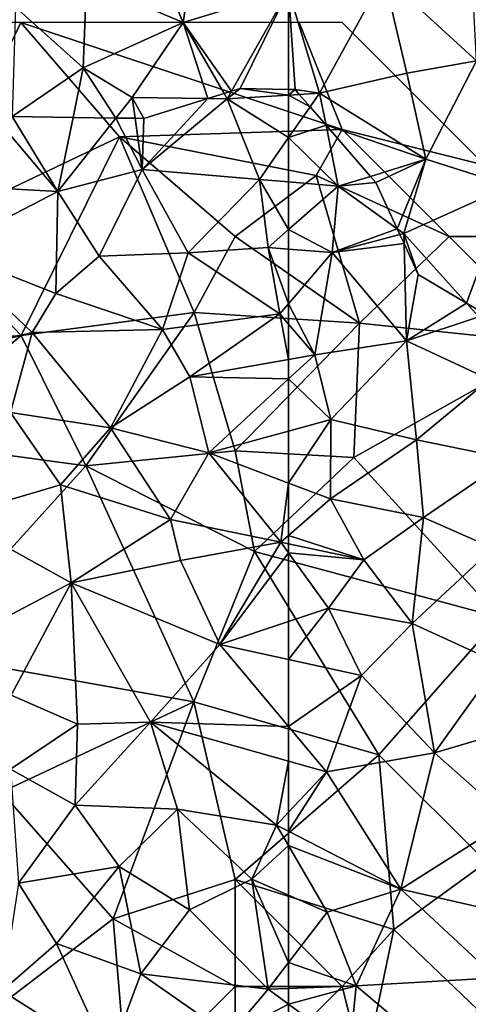
# Model space of a CAD drawing. Extents: x 572000 to 573004, y 6222000 to 6223056.
# Drawn here: x 572112 to 572133, y 6222572 to 6222618 of the extents above; entities that cross this region are included whole.
import ezdxf

# ---------------------------------------------------------------- set-up
doc = ezdxf.new("R2010")
doc.units = 0
doc.header["$MEASUREMENT"] = 0
for name, color, linetype in [('Skov', 109, 'Continuous'), ('Terraen_skov', 33, 'Continuous'), ('Terran_vaadomraade', 33, 'Continuous')]:
    doc.layers.add(name, color=color, linetype=linetype)

# ---------------------------------------------------------------- blocks, each defined once
blk = doc.blocks.new('1km_6222_572_UTM32_ACAD_1_FMEBLOCK3')
at = {"layer": 'Terran_vaadomraade', "color": 5}
for points in [[(-53.73, 33.327, 0.57), (-54.02, 39.027, 0.77), (-58.05, 37.297, 0.68)], [(-61.05, 31.827, 0.59), (-58.05, 37.297, 0.68), (-62.5, 36.637, 0.57)], [(-61.05, 31.827, 0.59), (-56.98, 32.757, 0.63), (-58.05, 37.297, 0.68)], [(-53.73, 33.327, 0.57), (-58.05, 37.297, 0.68), (-56.98, 32.757, 0.63)], [(-62.5, 31.993, 0.589), (-62.19, 31.987, 0.589), (-62.5, 36.637, 0.57)], [(-62.5, 36.637, 0.57), (-62.19, 31.987, 0.589), (-61.05, 31.827, 0.59)], [(-56.09, 28.737, 0.56), (-53.73, 33.327, 0.57), (-56.98, 32.757, 0.63)], [(-52.17, 27.497, 0.71), (-53.73, 33.327, 0.57), (-56.09, 28.737, 0.56)], [(-56.09, 28.737, 0.56), (-56.98, 32.757, 0.63), (-61.05, 31.827, 0.59)], [(-61.05, 31.827, 0.59), (-62.19, 31.987, 0.589), (-61.999, 31.768, 0.59)], [(-61.999, 31.768, 0.59), (-61.496, 31.188, 0.595), (-61.05, 31.827, 0.59)], [(-61.496, 31.188, 0.595), (-60.751, 30.33, 0.593), (-61.05, 31.827, 0.59)], [(-60.751, 30.33, 0.593), (-56.09, 28.737, 0.56), (-61.05, 31.827, 0.59)], [(-60.751, 30.33, 0.593), (-58.675, 27.941, 0.585), (-56.09, 28.737, 0.56)], [(-58.675, 27.941, 0.585), (-58.42, 27.647, 0.586), (-56.09, 28.737, 0.56)], [(-56.09, 28.737, 0.56), (-58.42, 27.647, 0.586), (-57.422, 25.486, 0.6)], [(-57.12, 25.267, 0.6), (-56.09, 28.737, 0.56), (-57.422, 25.486, 0.6)], [(-57.12, 25.267, 0.6), (-52.17, 27.497, 0.71), (-56.09, 28.737, 0.56)], [(-54.191, 22.03, 0.717), (-52.17, 27.497, 0.71), (-57.12, 25.267, 0.6)], [(-54.191, 22.03, 0.717), (-53.548, 21.65, 0.739), (-52.17, 27.497, 0.71)], [(-57.422, 25.486, 0.6), (-57.3, 25.22, 0.602), (-57.12, 25.267, 0.6)], [(-57.3, 25.22, 0.602), (-57.108, 24.805, 0.637), (-57.12, 25.267, 0.6)], [(-57.108, 24.805, 0.637), (-56.44, 23.357, 0.721), (-57.12, 25.267, 0.6)], [(-56.44, 23.357, 0.721), (-54.191, 22.03, 0.717), (-57.12, 25.267, 0.6)]]:
    blk.add_polyline3d(points, close=True, dxfattribs=at)
blk = doc.blocks.new('1km_6222_572_UTM32_ACAD_1_FMEBLOCK19')
at = {"layer": 'Terran_vaadomraade', "color": 5}
for points in [[(57.58, 3.416, 0.59), (55.66, 7.886, 0.65), (53.07, 5.336, 0.59)], [(57.58, 3.416, 0.59), (58.09, 6.826, 0.62), (55.66, 7.886, 0.65)], [(62.5, 4.936, 0.57), (58.09, 6.826, 0.62), (57.58, 3.416, 0.59)], [(52.91, 1.306, 0.59), (53.07, 5.336, 0.59), (49.75, 4.136, 0.62)], [(52.91, 1.306, 0.59), (57.58, 3.416, 0.59), (53.07, 5.336, 0.59)], [(59.841, 0.212, 0.589), (62.5, 4.936, 0.57), (57.58, 3.416, 0.59)], [(59.841, 0.212, 0.589), (60.24, 0.336, 0.588), (62.5, 4.936, 0.57)], [(60.24, 0.336, 0.588), (62.5, 0.292, 0.589), (62.5, 4.936, 0.57)], [(49.59, -0.974, 0.59), (52.91, 1.306, 0.59), (49.75, 4.136, 0.62)], [(55.2, -0.074, 0.58), (57.58, 3.416, 0.59), (52.91, 1.306, 0.59)], [(57.58, 3.416, 0.59), (55.2, -0.074, 0.58), (58.732, -0.13, 0.588)], [(59.495, 0.106, 0.59), (59.841, 0.212, 0.589), (57.58, 3.416, 0.59)], [(59.495, 0.106, 0.59), (57.58, 3.416, 0.59), (58.732, -0.13, 0.588)], [(49.59, -0.974, 0.59), (52.437, -1.011, 0.63), (52.91, 1.306, 0.59)], [(52.437, -1.011, 0.63), (54.441, -1.037, 0.604), (52.91, 1.306, 0.59)], [(54.441, -1.037, 0.604), (55.2, -0.074, 0.58), (52.91, 1.306, 0.59)], [(54.441, -1.037, 0.604), (55.336, -1.049, 0.595), (55.2, -0.074, 0.58)], [(55.336, -1.049, 0.595), (55.74, -1.054, 0.595), (55.2, -0.074, 0.58)], [(55.74, -1.054, 0.595), (58.732, -0.13, 0.588), (55.2, -0.074, 0.58)]]:
    blk.add_polyline3d(points, close=True, dxfattribs=at)
blk = doc.blocks.new('1km_6222_572_UTM32_ACAD_1_FMEBLOCK33')
at = {"layer": 'Terraen_skov', "color": 92, "true_color": 0x00cc00}
for points in [[(-62.19, 57.177, 0.589), (-62.5, 57.183, 0.589), (-62.5, 56.926, 0.59)], [(-61.999, 56.958, 0.59), (-62.19, 57.177, 0.589), (-62.5, 56.926, 0.59)], [(-61.496, 56.378, 0.595), (-61.999, 56.958, 0.59), (-62.5, 56.926, 0.59)], [(-62.5, 54.937, 0.605), (-61.496, 56.378, 0.595), (-62.5, 56.926, 0.59)], [(-61.496, 56.378, 0.595), (-62.5, 54.937, 0.605), (-60.751, 55.52, 0.593)], [(-62.5, 54.937, 0.605), (-60.18, 52.667, 0.6), (-60.751, 55.52, 0.593)], [(-60.751, 55.52, 0.593), (-60.18, 52.667, 0.6), (-58.675, 53.131, 0.585)], [(-62.5, 54.937, 0.605), (-62.5, 52.869, 0.613), (-60.18, 52.667, 0.6)], [(-62.5, 52.869, 0.613), (-62.5, 50.645, 0.657), (-60.18, 52.667, 0.6)], [(-58.675, 53.131, 0.585), (-60.18, 52.667, 0.6), (-58.42, 52.837, 0.586)], [(-60.47, 49.577, 0.64), (-60.18, 52.667, 0.6), (-62.5, 50.645, 0.657)], [(-57.422, 50.675, 0.6), (-60.18, 52.667, 0.6), (-60.47, 49.577, 0.64)], [(-60.18, 52.667, 0.6), (-57.422, 50.675, 0.6), (-58.42, 52.837, 0.586)], [(-62.5, 49.74, 0.667), (-60.47, 49.577, 0.64), (-62.5, 50.645, 0.657)], [(-57.422, 50.675, 0.6), (-60.47, 49.577, 0.64), (-57.3, 50.41, 0.602)], [(-57.3, 50.41, 0.602), (-60.47, 49.577, 0.64), (-57.108, 49.994, 0.637)], [(-62.5, 49.74, 0.667), (-62.5, 47.189, 0.548), (-60.47, 49.577, 0.64)], [(-60.47, 49.577, 0.64), (-56.99, 45.457, 1), (-57.108, 49.994, 0.637)], [(-56.44, 48.547, 0.721), (-57.108, 49.994, 0.637), (-56.99, 45.457, 1)], [(-62.5, 47.189, 0.548), (-61.28, 44.807, 1.27), (-60.47, 49.577, 0.64)], [(-56.99, 45.457, 1), (-60.47, 49.577, 0.64), (-61.28, 44.807, 1.27)], [(-54.191, 47.22, 0.717), (-56.44, 48.547, 0.721), (-56.99, 45.457, 1)], [(-62.5, 47.189, 0.548), (-62.5, 46.229, 0.716), (-61.28, 44.807, 1.27)], [(-54.191, 47.22, 0.717), (-56.99, 45.457, 1), (-53.61, 46.577, 0.74)], [(-54.191, 47.22, 0.717), (-53.61, 46.577, 0.74), (-53.548, 46.84, 0.739)], [(-56.99, 45.457, 1), (-53.11, 43.657, 0.79), (-53.61, 46.577, 0.74)], [(-62.5, 46.229, 0.716), (-62.5, 44.589, 1.303), (-61.28, 44.807, 1.27)], [(-60.53, 41.777, 1.86), (-56.99, 45.457, 1), (-61.28, 44.807, 1.27)], [(-56.52, 40.827, 1.93), (-56.99, 45.457, 1), (-60.53, 41.777, 1.86)], [(-56.52, 40.827, 1.93), (-53.11, 43.657, 0.79), (-56.99, 45.457, 1)], [(-62.5, 44.589, 1.303), (-62.5, 43.676, 1.492), (-61.28, 44.807, 1.27)], [(-62.5, 43.676, 1.492), (-60.53, 41.777, 1.86), (-61.28, 44.807, 1.27)], [(-62.5, 43.676, 1.492), (-62.5, 41.24, 1.967), (-60.53, 41.777, 1.86)], [(-52.19, 39.947, 1.77), (-53.11, 43.657, 0.79), (-56.52, 40.827, 1.93)], [(-62.5, 41.24, 1.967), (-62.5, 38.819, 2.183), (-60.53, 41.777, 1.86)], [(-62.5, 38.819, 2.183), (-60.54, 38.077, 2.19), (-60.53, 41.777, 1.86)], [(-56.52, 40.827, 1.93), (-60.53, 41.777, 1.86), (-60.54, 38.077, 2.19)], [(-56.52, 40.827, 1.93), (-60.54, 38.077, 2.19), (-56.2, 37.217, 2.21)], [(-52.19, 39.947, 1.77), (-56.52, 40.827, 1.93), (-56.2, 37.217, 2.21)], [(-52.19, 39.947, 1.77), (-56.2, 37.217, 2.21), (-52.94, 35.777, 2.37)], [(-62.5, 38.819, 2.183), (-62.5, 36.37, 2.486), (-60.54, 38.077, 2.19)], [(-62.5, 36.37, 2.486), (-58.98, 35.237, 2.53), (-60.54, 38.077, 2.19)], [(-58.98, 35.237, 2.53), (-56.2, 37.217, 2.21), (-60.54, 38.077, 2.19)], [(-56.72, 32.267, 2.93), (-56.2, 37.217, 2.21), (-58.98, 35.237, 2.53)], [(-56.72, 32.267, 2.93), (-52.94, 35.777, 2.37), (-56.2, 37.217, 2.21)], [(-62.5, 36.37, 2.486), (-62.5, 35.981, 2.539), (-58.98, 35.237, 2.53)], [(-62.5, 35.56, 2.679), (-58.98, 35.237, 2.53), (-62.5, 35.981, 2.539)], [(-62.5, 32.355, 3.452), (-60.63, 32.977, 3.4), (-62.5, 35.56, 2.679)], [(-62.5, 35.56, 2.679), (-60.63, 32.977, 3.4), (-58.98, 35.237, 2.53)], [(-56.72, 32.267, 2.93), (-52.68, 30.407, 3.29), (-52.94, 35.777, 2.37)], [(-56.72, 32.267, 2.93), (-58.98, 35.237, 2.53), (-60.63, 32.977, 3.4)], [(-62.5, 30.584, 3.637), (-59.09, 29.837, 3.74), (-60.63, 32.977, 3.4)], [(-62.5, 30.584, 3.637), (-60.63, 32.977, 3.4), (-62.5, 32.355, 3.452)], [(-59.09, 29.837, 3.74), (-56.72, 32.267, 2.93), (-60.63, 32.977, 3.4)], [(-55.68, 26.227, 3.88), (-56.72, 32.267, 2.93), (-59.09, 29.837, 3.74)], [(-55.68, 26.227, 3.88), (-52.68, 30.407, 3.29), (-56.72, 32.267, 2.93)], [(-62.5, 27.458, 3.74), (-59.09, 29.837, 3.74), (-62.5, 30.584, 3.637)], [(-55.68, 26.227, 3.88), (-50.14, 27.867, 3.61), (-52.68, 30.407, 3.29)], [(-62.5, 27.458, 3.74), (-60.73, 25.347, 3.85), (-59.09, 29.837, 3.74)], [(-55.68, 26.227, 3.88), (-59.09, 29.837, 3.74), (-60.73, 25.347, 3.85)], [(-52.15, 23.107, 4.02), (-50.14, 27.867, 3.61), (-55.68, 26.227, 3.88)], [(-62.5, 25.844, 3.831), (-60.73, 25.347, 3.85), (-62.5, 27.458, 3.74)], [(-57.25, 19.867, 4.37), (-55.68, 26.227, 3.88), (-60.73, 25.347, 3.85)], [(-57.25, 19.867, 4.37), (-52.15, 23.107, 4.02), (-55.68, 26.227, 3.88)], [(-62.5, 25.844, 3.831), (-62.5, 23.455, 4.154), (-60.73, 25.347, 3.85)], [(-62.5, 22.569, 4.262), (-57.25, 19.867, 4.37), (-60.73, 25.347, 3.85)], [(-62.5, 22.569, 4.262), (-60.73, 25.347, 3.85), (-62.5, 23.455, 4.154)], [(-53.04, 18.897, 4.43), (-52.15, 23.107, 4.02), (-57.25, 19.867, 4.37)], [(-62.5, 21.898, 4.252), (-57.25, 19.867, 4.37), (-62.5, 22.569, 4.262)], [(-62.5, 21.898, 4.252), (-60.69, 18.797, 4.26), (-57.25, 19.867, 4.37)], [(-62.5, 19.589, 4.25), (-60.69, 18.797, 4.26), (-62.5, 21.898, 4.252)], [(-59.35, 15.357, 4.42), (-57.25, 19.867, 4.37), (-60.69, 18.797, 4.26)], [(-59.35, 15.357, 4.42), (-52.81, 15.727, 4.38), (-57.25, 19.867, 4.37)], [(-52.81, 15.727, 4.38), (-53.04, 18.897, 4.43), (-57.25, 19.867, 4.37)], [(-62.5, 19.589, 4.25), (-62.5, 16.436, 4.476), (-60.69, 18.797, 4.26)], [(-59.35, 15.357, 4.42), (-60.69, 18.797, 4.26), (-62.5, 16.436, 4.476)], [(-62.5, 15.234, 4.551), (-59.35, 15.357, 4.42), (-62.5, 16.436, 4.476)], [(-55.09, 11.777, 4.54), (-52.81, 15.727, 4.38), (-59.35, 15.357, 4.42)], [(-62.5, 14.494, 4.575), (-59.64, 12.377, 4.53), (-59.35, 15.357, 4.42)], [(-62.5, 14.494, 4.575), (-59.35, 15.357, 4.42), (-62.5, 15.234, 4.551)], [(-55.09, 11.777, 4.54), (-59.35, 15.357, 4.42), (-59.64, 12.377, 4.53)], [(-62.5, 12.707, 4.545), (-59.64, 12.377, 4.53), (-62.5, 14.494, 4.575)]]:
    blk.add_polyline3d(points, close=True, dxfattribs=at)
blk = doc.blocks.new('1km_6222_572_UTM32_ACAD_1_FMEBLOCK66')
at = {"layer": 'Terraen_skov', "color": 92, "true_color": 0x00cc00}
for points in [[(59.841, 57.082, 0.589), (59.495, 56.975, 0.59), (59.64, 56.725, 0.59)], [(59.64, 56.725, 0.59), (60.24, 57.205, 0.588), (59.841, 57.082, 0.589)], [(59.64, 56.725, 0.59), (62.5, 56.904, 0.59), (60.24, 57.205, 0.588)], [(62.5, 56.904, 0.59), (62.5, 57.161, 0.589), (60.24, 57.205, 0.588)], [(58.732, 56.739, 0.588), (55.74, 55.815, 0.595), (55.67, 53.435, 0.63)], [(58.732, 56.739, 0.588), (55.67, 53.435, 0.63), (59.64, 56.725, 0.59)], [(61.14, 52.965, 0.62), (59.64, 56.725, 0.59), (55.67, 53.435, 0.63)], [(59.495, 56.975, 0.59), (58.732, 56.739, 0.588), (59.64, 56.725, 0.59)], [(62.5, 54.915, 0.605), (62.5, 56.904, 0.59), (59.64, 56.725, 0.59)], [(62.5, 54.915, 0.605), (59.64, 56.725, 0.59), (61.14, 52.965, 0.62)], [(49.59, 55.895, 0.59), (49.08, 55.545, 0.59), (51.73, 52.395, 0.69)], [(49.59, 55.895, 0.59), (51.73, 52.395, 0.69), (52.437, 55.858, 0.63)], [(52.437, 55.858, 0.63), (51.73, 52.395, 0.69), (54.441, 55.832, 0.604)], [(54.441, 55.832, 0.604), (51.73, 52.395, 0.69), (55.67, 53.435, 0.63)], [(54.441, 55.832, 0.604), (55.67, 53.435, 0.63), (55.336, 55.82, 0.595)], [(55.67, 53.435, 0.63), (55.74, 55.815, 0.595), (55.336, 55.82, 0.595)], [(47.47, 52.635, 0.62), (51.73, 52.395, 0.69), (49.08, 55.545, 0.59)], [(62.5, 52.847, 0.613), (62.5, 54.915, 0.605), (61.14, 52.965, 0.62)], [(53.65, 49.385, 0.7), (55.67, 53.435, 0.63), (51.73, 52.395, 0.69)], [(57.81, 49.535, 0.59), (55.67, 53.435, 0.63), (53.65, 49.385, 0.7)], [(57.81, 49.535, 0.59), (61.14, 52.965, 0.62), (55.67, 53.435, 0.63)], [(57.81, 49.535, 0.59), (61.55, 49.795, 0.68), (61.14, 52.965, 0.62)], [(62.5, 52.847, 0.613), (61.14, 52.965, 0.62), (62.5, 50.623, 0.657)], [(61.14, 52.965, 0.62), (61.55, 49.795, 0.68), (62.5, 50.623, 0.657)], [(46.47, 49.685, 0.75), (51.73, 52.395, 0.69), (47.47, 52.635, 0.62)], [(46.47, 49.685, 0.75), (51.64, 47.645, 0.85), (51.73, 52.395, 0.69)], [(51.64, 47.645, 0.85), (53.65, 49.385, 0.7), (51.73, 52.395, 0.69)], [(62.5, 49.718, 0.667), (62.5, 50.623, 0.657), (61.55, 49.795, 0.68)], [(46.47, 49.685, 0.75), (50.53, 45.825, 1.7), (51.64, 47.645, 0.85)], [(47.15, 44.945, 1.84), (50.53, 45.825, 1.7), (46.47, 49.685, 0.75)], [(62.09, 46.685, 0.53), (61.55, 49.795, 0.68), (57.81, 49.535, 0.59)], [(62.5, 49.718, 0.667), (61.55, 49.795, 0.68), (62.5, 47.167, 0.548)], [(61.55, 49.795, 0.68), (62.09, 46.685, 0.53), (62.5, 47.167, 0.548)], [(56.62, 45.965, 0.82), (53.65, 49.385, 0.7), (51.64, 47.645, 0.85)], [(56.62, 45.965, 0.82), (57.81, 49.535, 0.59), (53.65, 49.385, 0.7)], [(56.62, 45.965, 0.82), (62.09, 46.685, 0.53), (57.81, 49.535, 0.59)], [(56.62, 45.965, 0.82), (51.64, 47.645, 0.85), (50.53, 45.825, 1.7)], [(62.5, 47.167, 0.548), (62.09, 46.685, 0.53), (62.5, 46.207, 0.716)], [(57.89, 43.745, 1.43), (62.09, 46.685, 0.53), (56.62, 45.965, 0.82)], [(62.09, 46.685, 0.53), (57.89, 43.745, 1.43), (62.5, 44.567, 1.303)], [(62.5, 46.207, 0.716), (62.09, 46.685, 0.53), (62.5, 44.567, 1.303)], [(54.18, 41.365, 2.12), (56.62, 45.965, 0.82), (50.53, 45.825, 1.7)], [(54.18, 41.365, 2.12), (57.89, 43.745, 1.43), (56.62, 45.965, 0.82)], [(47.15, 44.945, 1.84), (49.51, 42.085, 2.16), (50.53, 45.825, 1.7)], [(54.18, 41.365, 2.12), (50.53, 45.825, 1.7), (49.51, 42.085, 2.16)], [(62.5, 44.567, 1.303), (57.89, 43.745, 1.43), (62.5, 43.654, 1.492)], [(58.78, 40.205, 2.17), (57.89, 43.745, 1.43), (54.18, 41.365, 2.12)], [(57.89, 43.745, 1.43), (58.78, 40.205, 2.17), (62.5, 43.654, 1.492)], [(62.5, 43.654, 1.492), (58.78, 40.205, 2.17), (62.5, 41.218, 1.967)], [(51.85, 38.715, 2.45), (49.51, 42.085, 2.16), (46.78, 37.225, 2.95)], [(51.85, 38.715, 2.45), (54.18, 41.365, 2.12), (49.51, 42.085, 2.16)], [(51.85, 38.715, 2.45), (56.98, 37.095, 2.38), (54.18, 41.365, 2.12)], [(58.78, 40.205, 2.17), (54.18, 41.365, 2.12), (56.98, 37.095, 2.38)], [(62.5, 41.218, 1.967), (58.78, 40.205, 2.17), (62.5, 38.797, 2.183)], [(58.78, 40.205, 2.17), (56.98, 37.095, 2.38), (62.14, 36.035, 2.54)], [(62.5, 38.797, 2.183), (58.78, 40.205, 2.17), (62.14, 36.035, 2.54)], [(51.85, 38.715, 2.45), (46.78, 37.225, 2.95), (52.35, 34.135, 3.24)], [(51.85, 38.715, 2.45), (52.35, 34.135, 3.24), (56.98, 37.095, 2.38)], [(62.5, 38.797, 2.183), (62.14, 36.035, 2.54), (62.5, 36.348, 2.486)], [(47.95, 31.815, 3.3), (52.35, 34.135, 3.24), (46.78, 37.225, 2.95)], [(52.35, 34.135, 3.24), (57.45, 35.175, 3.03), (56.98, 37.095, 2.38)], [(62.14, 36.035, 2.54), (56.98, 37.095, 2.38), (57.45, 35.175, 3.03)], [(62.5, 36.348, 2.486), (62.14, 36.035, 2.54), (62.5, 35.959, 2.539)], [(59.29, 31.265, 3.54), (62.14, 36.035, 2.54), (57.45, 35.175, 3.03)], [(62.5, 35.538, 2.679), (62.14, 36.035, 2.54), (59.29, 31.265, 3.54)], [(62.5, 35.538, 2.679), (62.5, 35.959, 2.539), (62.14, 36.035, 2.54)], [(62.5, 32.333, 3.452), (62.5, 35.538, 2.679), (59.29, 31.265, 3.54)], [(59.29, 31.265, 3.54), (57.45, 35.175, 3.03), (52.35, 34.135, 3.24)], [(49.54, 28.895, 4.23), (52.35, 34.135, 3.24), (47.95, 31.815, 3.3)], [(52.64, 27.535, 4.2), (52.35, 34.135, 3.24), (49.54, 28.895, 4.23)], [(56.05, 27.635, 3.76), (59.29, 31.265, 3.54), (52.35, 34.135, 3.24)], [(52.64, 27.535, 4.2), (56.05, 27.635, 3.76), (52.35, 34.135, 3.24)], [(62.5, 30.562, 3.637), (62.5, 32.333, 3.452), (59.29, 31.265, 3.54)], [(62.5, 27.436, 3.74), (59.29, 31.265, 3.54), (56.05, 27.635, 3.76)], [(62.5, 27.436, 3.74), (62.5, 30.562, 3.637), (59.29, 31.265, 3.54)], [(49.51, 25.445, 4.32), (52.64, 27.535, 4.2), (49.54, 28.895, 4.23)], [(52.53, 23.765, 4.34), (56.05, 27.635, 3.76), (52.64, 27.535, 4.2)], [(57.32, 23.575, 4.28), (56.05, 27.635, 3.76), (52.53, 23.765, 4.34)], [(62.5, 25.822, 3.831), (62.5, 27.436, 3.74), (56.05, 27.635, 3.76)], [(62.5, 25.822, 3.831), (56.05, 27.635, 3.76), (61.94, 22.835, 4.25)], [(57.32, 23.575, 4.28), (61.94, 22.835, 4.25), (56.05, 27.635, 3.76)], [(52.53, 23.765, 4.34), (52.64, 27.535, 4.2), (49.51, 25.445, 4.32)], [(62.5, 25.822, 3.831), (61.94, 22.835, 4.25), (62.5, 23.433, 4.154)], [(49.89, 20.125, 4.66), (52.53, 23.765, 4.34), (49.51, 25.445, 4.32)], [(49.89, 20.125, 4.66), (54.59, 20.905, 4.39), (52.53, 23.765, 4.34)], [(54.59, 20.905, 4.39), (57.32, 23.575, 4.28), (52.53, 23.765, 4.34)], [(57.87, 18.875, 4.35), (57.32, 23.575, 4.28), (54.59, 20.905, 4.39)], [(60.79, 20.315, 4.24), (61.94, 22.835, 4.25), (57.32, 23.575, 4.28)], [(57.87, 18.875, 4.35), (60.79, 20.315, 4.24), (57.32, 23.575, 4.28)], [(62.5, 22.547, 4.262), (62.5, 23.433, 4.154), (61.94, 22.835, 4.25)], [(62.5, 21.876, 4.252), (61.94, 22.835, 4.25), (60.79, 20.315, 4.24)], [(62.5, 21.876, 4.252), (62.5, 22.547, 4.262), (61.94, 22.835, 4.25)], [(62.5, 19.567, 4.25), (62.5, 21.876, 4.252), (60.79, 20.315, 4.24)], [(51.66, 17.305, 4.82), (54.59, 20.905, 4.39), (49.89, 20.125, 4.66)], [(55.6, 15.895, 4.8), (54.59, 20.905, 4.39), (51.66, 17.305, 4.82)], [(55.6, 15.895, 4.8), (57.87, 18.875, 4.35), (54.59, 20.905, 4.39)], [(61.55, 15.175, 4.59), (60.79, 20.315, 4.24), (57.87, 18.875, 4.35)], [(62.5, 19.567, 4.25), (60.79, 20.315, 4.24), (62.5, 16.414, 4.476)], [(60.79, 20.315, 4.24), (61.55, 15.175, 4.59), (62.5, 16.414, 4.476)], [(49.12, 15.105, 4.97), (51.66, 17.305, 4.82), (49.89, 20.125, 4.66)], [(55.6, 15.895, 4.8), (61.55, 15.175, 4.59), (57.87, 18.875, 4.35)], [(49.12, 15.105, 4.97), (54.12, 11.925, 4.78), (51.66, 17.305, 4.82)], [(54.12, 11.925, 4.78), (55.6, 15.895, 4.8), (51.66, 17.305, 4.82)], [(62.5, 15.212, 4.551), (62.5, 16.414, 4.476), (61.55, 15.175, 4.59)], [(54.12, 11.925, 4.78), (59.72, 13.005, 4.56), (55.6, 15.895, 4.8)], [(59.72, 13.005, 4.56), (61.55, 15.175, 4.59), (55.6, 15.895, 4.8)], [(62.5, 14.472, 4.575), (61.55, 15.175, 4.59), (59.72, 13.005, 4.56)], [(62.5, 14.472, 4.575), (62.5, 15.212, 4.551), (61.55, 15.175, 4.59)], [(51.1, 10.455, 5.05), (54.12, 11.925, 4.78), (49.12, 15.105, 4.97)], [(62.5, 12.685, 4.545), (62.5, 14.472, 4.575), (59.72, 13.005, 4.56)]]:
    blk.add_polyline3d(points, close=True, dxfattribs=at)
blk = doc.blocks.new('1km_6222_572_UTM32_ACAD_1_FMEBLOCK194')
at = {"layer": 'Skov', "color": 107, "true_color": 0x3b7449}
for points in [[(-397.5, 117.5, 0.731), (-392.15, 107.76, 0.751), (-387.5, 117.5, 0.726), (-392.5, 117.5, 0.728)], [(-382.9, 112.16, 5.525), (-387.5, 117.5, 0.726), (-392.15, 107.76, 0.751)], [(-374.5, 117.5, 0.624), (-377.5, 117.5, 0.647), (-382.5, 117.5, 0.687), (-387.5, 117.5, 0.726), (-372.5, 112.5, 0.63)], [(-372.5, 112.5, 0.63), (-387.5, 117.5, 0.726), (-382.9, 112.16, 5.525)], [(-365.833, 110.833, 0.645), (-367.5, 112.5, 0.64), (-372.5, 117.5, 0.627), (-374.5, 117.5, 0.624), (-372.5, 112.5, 0.63)], [(-387.48, 102.89, 1.739), (-382.9, 112.16, 5.525), (-392.15, 107.76, 0.751)], [(-379.4, 103.96, 9.129), (-382.9, 112.16, 5.525), (-387.48, 102.89, 1.739)], [(-373.71, 110.36, 5.196), (-372.5, 112.5, 0.63), (-382.9, 112.16, 5.525)], [(-379.4, 103.96, 9.129), (-377.5, 107.5, 0.675), (-382.9, 112.16, 5.525)], [(-373.71, 110.36, 5.196), (-382.9, 112.16, 5.525), (-377.5, 107.5, 0.675)], [(-367.5, 107.5, 0.677), (-372.5, 112.5, 0.63), (-373.71, 110.36, 5.196)], [(-362.5, 107.5, 0.676), (-365.833, 110.833, 0.645), (-372.5, 112.5, 0.63), (-367.5, 107.5, 0.677)], [(-371.68, 103.46, 6.475), (-373.71, 110.36, 5.196), (-377.5, 107.5, 0.675)], [(-371.68, 103.46, 6.475), (-367.5, 107.5, 0.677), (-373.71, 110.36, 5.196)], [(-392.5, 102.5, 9.081), (-387.48, 102.89, 1.739), (-392.15, 107.76, 0.751)], [(-371.68, 103.46, 6.475), (-377.5, 107.5, 0.675), (-379.4, 103.96, 9.129)], [(-371.68, 103.46, 6.475), (-362.5, 102.5, 0.683), (-367.5, 107.5, 0.677)], [(-362.5, 107.5, 0.676), (-367.5, 107.5, 0.677), (-362.5, 102.5, 0.683), (-352.5, 107.5, 0.674)], [(-384.47, 96.8, 2.397), (-379.4, 103.96, 9.129), (-387.48, 102.89, 1.739)], [(-384.47, 96.8, 2.397), (-377.5, 97.5, 3.853), (-379.4, 103.96, 9.129)], [(-371.68, 103.46, 6.475), (-379.4, 103.96, 9.129), (-377.5, 97.5, 3.853)], [(-371.68, 103.46, 6.475), (-377.5, 97.5, 3.853), (-371.95, 97.2, 9.748)], [(-371.68, 103.46, 6.475), (-371.95, 97.2, 9.748), (-362.5, 102.5, 0.683)], [(-392.5, 102.5, 9.081), (-393.3, 98, 2.385), (-387.48, 102.89, 1.739)], [(-393.3, 98, 2.385), (-384.47, 96.8, 2.397), (-387.48, 102.89, 1.739)], [(-365.13, 89.72, 2.939), (-362.5, 102.5, 0.683), (-371.95, 97.2, 9.748)], [(-393.3, 98, 2.385), (-392.36, 88.09, 3.883), (-384.47, 96.8, 2.397)], [(-384.47, 96.8, 2.397), (-376.59, 92.81, 2.669), (-377.5, 97.5, 3.853)], [(-371.95, 97.2, 9.748), (-377.5, 97.5, 3.853), (-376.59, 92.81, 2.669)], [(-365.13, 89.72, 2.939), (-371.95, 97.2, 9.748), (-376.59, 92.81, 2.669)], [(-379.43, 85.79, 3.833), (-384.47, 96.8, 2.397), (-392.36, 88.09, 3.883)], [(-379.43, 85.79, 3.833), (-376.59, 92.81, 2.669), (-384.47, 96.8, 2.397)], [(-370.78, 83.32, 3.93), (-376.59, 92.81, 2.669), (-379.43, 85.79, 3.833)], [(-370.78, 83.32, 3.93), (-365.13, 89.72, 2.939), (-376.59, 92.81, 2.669)], [(-365.75, 78.31, 4.242), (-365.13, 89.72, 2.939), (-370.78, 83.32, 3.93)], [(-388.4, 81.58, 12.9), (-379.43, 85.79, 3.833), (-392.36, 88.09, 3.883)], [(-388.4, 81.58, 12.9), (-383.19, 75.67, 10.271), (-379.43, 85.79, 3.833)], [(-377.5, 77.5, 6.161), (-379.43, 85.79, 3.833), (-383.19, 75.67, 10.271)], [(-370.78, 83.32, 3.93), (-379.43, 85.79, 3.833), (-377.5, 77.5, 6.161)], [(-370.78, 83.32, 3.93), (-377.5, 77.5, 6.161), (-370.08, 75.16, 11.332)], [(-365.75, 78.31, 4.242), (-370.78, 83.32, 3.93), (-370.08, 75.16, 11.332)], [(-388.4, 81.58, 12.9), (-389.59, 70.78, 4.963), (-383.19, 75.67, 10.271)], [(-365.75, 78.31, 4.242), (-370.08, 75.16, 11.332), (-361.94, 67.39, 13.371)], [(-377.5, 77.5, 6.161), (-383.19, 75.67, 10.271), (-377.5, 72.5, 21.315)], [(-372.5, 72.5, 12.685), (-377.5, 77.5, 6.161), (-377.5, 72.5, 21.315)], [(-372.5, 72.5, 12.685), (-370.08, 75.16, 11.332), (-377.5, 77.5, 6.161)], [(-382.5, 67.5, 4.86), (-383.19, 75.67, 10.271), (-389.59, 70.78, 4.963)], [(-382.5, 67.5, 4.86), (-377.5, 72.5, 21.315), (-383.19, 75.67, 10.271)], [(-371.49, 68.49, 20.114), (-370.08, 75.16, 11.332), (-372.5, 72.5, 12.685)], [(-371.49, 68.49, 20.114), (-361.94, 67.39, 13.371), (-370.08, 75.16, 11.332)], [(-382.5, 67.5, 4.86), (-377.5, 67.5, 4.823), (-377.5, 72.5, 21.315)], [(-371.49, 68.49, 20.114), (-372.5, 72.5, 12.685), (-377.5, 67.5, 4.823)], [(-372.5, 72.5, 12.685), (-377.5, 72.5, 21.315), (-377.5, 67.5, 4.823)]]:
    blk.add_polyline3d(points, close=True, dxfattribs=at)

msp = doc.modelspace()

# ---------------------------------------------------------------- block references
at = {"layer": 'Skov', "color": 107, "true_color": 0x3b7449}
msp.add_blockref('1km_6222_572_UTM32_ACAD_1_FMEBLOCK194', (572500, 6222500), dxfattribs=at)
at = {"layer": 'Terraen_skov', "color": 92, "true_color": 0x00cc00}
for name, p in [('1km_6222_572_UTM32_ACAD_1_FMEBLOCK66', (572062.5, 6222557.205)), ('1km_6222_572_UTM32_ACAD_1_FMEBLOCK33', (572187.5, 6222557.183))]:
    msp.add_blockref(name, p, dxfattribs=at)
at = {"layer": 'Terran_vaadomraade', "color": 5}
for name, p in [('1km_6222_572_UTM32_ACAD_1_FMEBLOCK19', (572062.5, 6222614.074)), ('1km_6222_572_UTM32_ACAD_1_FMEBLOCK3', (572187.5, 6222582.373))]:
    msp.add_blockref(name, p, dxfattribs=at)

doc.saveas('drawing.dxf')
